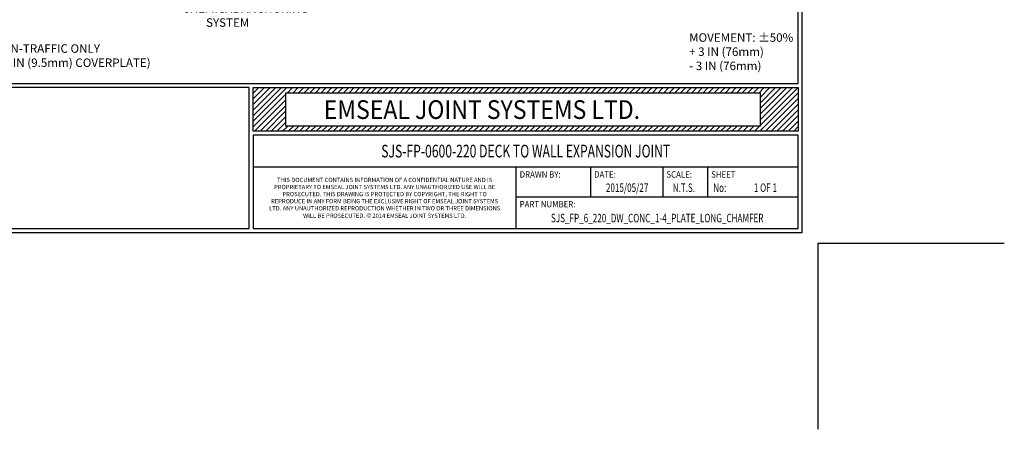
# Model space of a CAD drawing. Extents: x -308 to 3254, y -284 to 1977.
# Drawn here: x 11 to 43, y -6 to 7 of the extents above; entities that cross this region are included whole.
import ezdxf
from ezdxf.enums import TextEntityAlignment as Align

# ---------------------------------------------------------------- set-up
doc = ezdxf.new("R2010")
doc.units = 0
doc.header["$LTSCALE"] = 5
doc.header["$MEASUREMENT"] = 0
doc.layers.get('0').update_dxf_attribs({"color": 200, "linetype": 'CONTINUOUS'})
doc.layers.get('DEFPOINTS').update_dxf_attribs({"linetype": 'CONTINUOUS'})
for name, color, linetype, lineweight in [('CONCRETE - L', 132, 'CONTINUOUS', 13), ('TBLOCK-T1', 7, 'CONTINUOUS', 15), ('TBLOCK-T2', 7, 'CONTINUOUS', 18), ('TBLOCK-T3', 241, 'CONTINUOUS', 20), ('TBLOCK-T5', 111, 'CONTINUOUS', 30), ('TEXT - 4', 241, 'CONTINUOUS', 25)]:
    doc.layers.add(name, color=color, linetype=linetype, lineweight=lineweight)
doc.styles.add('ROMANC', font='ROMANC.shx', dxfattribs={"width": 0.7, "height": 3.2})
doc.styles.add('ROMANS', font='romans', dxfattribs={"width": 0.9})
doc.styles.add('ROMANT', font='ROMANT.shx', dxfattribs={"width": 0.9, "height": 6.3})

# ---------------------------------------------------------------- blocks, each defined once
blk = doc.blocks.new('*X3')
at = {"color": 0}
for p, q in [((136.3, 33.06), (144.79, 41.56)), ((136.3, 34.47), (143.38, 41.56)), ((136.3, 35.89), (141.97, 41.56)), ((136.3, 37.3), (140.55, 41.56)), ((136.3, 38.71), (139.14, 41.56)), ((136.3, 40.13), (137.72, 41.56)), ((136.3, 41.54), (136.31, 41.56)), ((136.3, 31.64), (144.47, 39.82)), ((144.91, 40.26), (146.21, 41.56)), ((146.32, 40.26), (147.62, 41.56)), ((147.74, 40.26), (149.04, 41.56)), ((149.15, 40.26), (150.45, 41.56)), ((150.56, 40.26), (151.86, 41.56)), ((151.98, 40.26), (153.28, 41.56)), ((153.39, 40.26), (154.69, 41.56)), ((154.81, 40.26), (156.11, 41.56)), ((156.22, 40.26), (157.52, 41.56)), ((157.64, 40.26), (158.94, 41.56)), ((159.05, 40.26), (160.35, 41.56)), ((160.46, 40.26), (161.76, 41.56)), ((161.88, 40.26), (163.18, 41.56)), ((163.29, 40.26), (164.59, 41.56)), ((164.71, 40.26), (166.01, 41.56)), ((166.12, 40.26), (167.42, 41.56)), ((167.54, 40.26), (168.84, 41.56)), ((168.95, 40.26), (170.25, 41.56)), ((170.36, 40.26), (171.66, 41.56)), ((171.78, 40.26), (173.08, 41.56)), ((173.19, 40.26), (174.49, 41.56)), ((174.61, 40.26), (175.91, 41.56)), ((176.02, 40.26), (177.32, 41.56)), ((177.43, 40.26), (178.73, 41.56)), ((178.85, 40.26), (180.15, 41.56)), ((180.26, 40.26), (181.56, 41.56)), ((181.68, 40.26), (182.98, 41.56)), ((183.09, 40.26), (184.39, 41.56)), ((184.51, 40.26), (185.81, 41.56)), ((185.92, 40.26), (187.22, 41.56)), ((187.33, 40.26), (188.63, 41.56)), ((188.75, 40.26), (190.05, 41.56)), ((190.16, 40.26), (191.46, 41.56)), ((191.58, 40.26), (192.88, 41.56)), ((192.99, 40.26), (194.29, 41.56)), ((194.41, 40.26), (195.71, 41.56)), ((195.82, 40.26), (197.12, 41.56)), ((197.23, 40.26), (198.53, 41.56)), ((198.65, 40.26), (199.95, 41.56)), ((200.06, 40.26), (201.36, 41.56)), ((201.48, 40.26), (202.78, 41.56)), ((202.89, 40.26), (204.19, 41.56)), ((204.3, 40.26), (205.6, 41.56)), ((205.72, 40.26), (207.02, 41.56)), ((207.13, 40.26), (208.43, 41.56)), ((208.55, 40.26), (209.85, 41.56)), ((209.96, 40.26), (211.26, 41.56)), ((211.38, 40.26), (212.68, 41.56)), ((212.79, 40.26), (214.09, 41.56)), ((214.2, 40.26), (215.5, 41.56)), ((215.62, 40.26), (216.92, 41.56)), ((217.03, 40.26), (218.33, 41.56)), ((218.45, 40.26), (219.75, 41.56)), ((219.86, 40.26), (221.16, 41.56)), ((221.28, 40.26), (222.58, 41.56)), ((222.69, 40.26), (223.99, 41.56)), ((224.1, 40.26), (225.4, 41.56)), ((225.52, 40.26), (226.82, 41.56)), ((226.93, 40.26), (228.23, 41.56)), ((228.35, 40.26), (229.65, 41.56)), ((229.76, 40.26), (231.06, 41.56)), ((231.17, 40.26), (232.47, 41.56)), ((232.59, 40.26), (233.89, 41.56)), ((234, 40.26), (235.3, 41.56)), ((235.42, 40.26), (236.72, 41.56)), ((236.83, 40.26), (238.13, 41.56)), ((238.25, 40.26), (239.55, 41.56)), ((239.66, 40.26), (240.96, 41.56)), ((241.07, 40.26), (242.37, 41.56)), ((242.49, 40.26), (243.79, 41.56)), ((243.9, 40.26), (245.2, 41.56)), ((245.32, 40.26), (246.62, 41.56)), ((246.73, 40.26), (248.03, 41.56)), ((248.15, 40.26), (249.45, 41.56)), ((249.56, 40.26), (250.86, 41.56)), ((250.97, 40.26), (252.27, 41.56)), ((252.39, 40.26), (253.69, 41.56)), ((253.8, 40.26), (255.1, 41.56)), ((255.22, 40.26), (256.52, 41.56)), ((256.63, 40.26), (257.93, 41.56)), ((258.04, 40.26), (259.34, 41.56)), ((259.46, 40.26), (260.76, 41.56)), ((260.87, 40.26), (262.17, 41.56)), ((262.29, 40.26), (263.59, 41.56)), ((263.7, 40.26), (265, 41.56)), ((263.9, 30.56), (273.55, 40.2)), ((263.94, 39.08), (266.42, 41.56)), ((263.94, 37.66), (267.83, 41.56)), ((263.94, 36.25), (269.24, 41.56)), ((263.94, 34.83), (270.66, 41.56)), ((263.94, 33.42), (272.07, 41.56)), ((263.94, 32), (273.49, 41.56)), ((136.62, 30.56), (144.47, 38.41)), ((265.32, 30.56), (273.55, 38.79)), ((266.73, 30.56), (273.55, 37.38)), ((138.04, 30.56), (144.47, 36.99)), ((139.45, 30.56), (144.47, 35.58)), ((268.14, 30.56), (273.55, 35.96)), ((140.86, 30.56), (144.47, 34.16)), ((142.28, 30.56), (144.47, 32.75)), ((269.56, 30.56), (273.55, 34.55)), ((270.97, 30.56), (273.55, 33.13)), ((143.69, 30.56), (144.99, 31.86)), ((145.11, 30.56), (146.41, 31.86)), ((146.52, 30.56), (147.82, 31.86)), ((147.94, 30.56), (149.24, 31.86)), ((149.35, 30.56), (150.65, 31.86)), ((150.76, 30.56), (152.06, 31.86)), ((152.18, 30.56), (153.48, 31.86)), ((153.59, 30.56), (154.89, 31.86)), ((155.01, 30.56), (156.31, 31.86)), ((156.42, 30.56), (157.72, 31.86)), ((157.84, 30.56), (159.14, 31.86)), ((159.25, 30.56), (160.55, 31.86)), ((160.66, 30.56), (161.96, 31.86)), ((162.08, 30.56), (163.38, 31.86)), ((163.49, 30.56), (164.79, 31.86)), ((164.91, 30.56), (166.21, 31.86)), ((166.32, 30.56), (167.62, 31.86)), ((167.73, 30.56), (169.03, 31.86)), ((169.15, 30.56), (170.45, 31.86)), ((170.56, 30.56), (171.86, 31.86)), ((171.98, 30.56), (173.28, 31.86)), ((173.39, 30.56), (174.69, 31.86)), ((174.81, 30.56), (176.11, 31.86)), ((176.22, 30.56), (177.52, 31.86)), ((177.63, 30.56), (178.93, 31.86)), ((179.05, 30.56), (180.35, 31.86)), ((180.46, 30.56), (181.76, 31.86)), ((181.88, 30.56), (183.18, 31.86)), ((183.29, 30.56), (184.59, 31.86)), ((184.71, 30.56), (186.01, 31.86)), ((186.12, 30.56), (187.42, 31.86)), ((187.53, 30.56), (188.83, 31.86)), ((188.95, 30.56), (190.25, 31.86)), ((190.36, 30.56), (191.66, 31.86)), ((191.78, 30.56), (193.08, 31.86)), ((193.19, 30.56), (194.49, 31.86)), ((194.6, 30.56), (195.9, 31.86)), ((196.02, 30.56), (197.32, 31.86)), ((197.43, 30.56), (198.73, 31.86)), ((198.85, 30.56), (200.15, 31.86)), ((200.26, 30.56), (201.56, 31.86)), ((201.68, 30.56), (202.98, 31.86)), ((203.09, 30.56), (204.39, 31.86)), ((204.5, 30.56), (205.8, 31.86)), ((205.92, 30.56), (207.22, 31.86)), ((207.33, 30.56), (208.63, 31.86)), ((208.75, 30.56), (210.05, 31.86)), ((210.16, 30.56), (211.46, 31.86)), ((211.58, 30.56), (212.88, 31.86)), ((212.99, 30.56), (214.29, 31.86)), ((214.4, 30.56), (215.7, 31.86)), ((215.82, 30.56), (217.12, 31.86)), ((217.23, 30.56), (218.53, 31.86)), ((218.65, 30.56), (219.95, 31.86)), ((220.06, 30.56), (221.36, 31.86)), ((221.47, 30.56), (222.77, 31.86)), ((222.89, 30.56), (224.19, 31.86)), ((224.3, 30.56), (225.6, 31.86)), ((225.72, 30.56), (227.02, 31.86)), ((227.13, 30.56), (228.43, 31.86)), ((228.55, 30.56), (229.85, 31.86)), ((229.96, 30.56), (231.26, 31.86)), ((231.37, 30.56), (232.67, 31.86)), ((232.79, 30.56), (234.09, 31.86)), ((234.2, 30.56), (235.5, 31.86)), ((235.62, 30.56), (236.92, 31.86)), ((237.03, 30.56), (238.33, 31.86)), ((238.45, 30.56), (239.75, 31.86)), ((239.86, 30.56), (241.16, 31.86)), ((241.27, 30.56), (242.57, 31.86)), ((242.69, 30.56), (243.99, 31.86)), ((244.1, 30.56), (245.4, 31.86)), ((245.52, 30.56), (246.82, 31.86)), ((246.93, 30.56), (248.23, 31.86)), ((248.34, 30.56), (249.64, 31.86)), ((249.76, 30.56), (251.06, 31.86)), ((251.17, 30.56), (252.47, 31.86)), ((252.59, 30.56), (253.89, 31.86)), ((254, 30.56), (255.3, 31.86)), ((255.42, 30.56), (256.72, 31.86)), ((256.83, 30.56), (258.13, 31.86)), ((258.24, 30.56), (259.54, 31.86)), ((259.66, 30.56), (260.96, 31.86)), ((261.07, 30.56), (262.37, 31.86)), ((262.49, 30.56), (263.79, 31.86)), ((272.39, 30.56), (273.55, 31.72))]:
    blk.add_line(p, q, dxfattribs=at)

msp = doc.modelspace()

# ---------------------------------------------------------------- linework, layer by layer
at = {"layer": 'DEFPOINTS'}
for p, q in [((37.065, -6.125), (37.065, 0)), ((37.065, 0), (43.19, 0))]:
    msp.add_line(p, q, dxfattribs=at)
at = {"layer": 'TBLOCK-T5'}
for p, q in [((18.46987, 2.51048), (36.4093, 2.51048)), ((27.12269, 0.4807), (27.12269, 2.51048)), ((29.57408, 2.51048), (29.57408, 1.53021)), ((31.95174, 2.51048), (31.95174, 1.53021)), ((33.42362, 2.51048), (33.42362, 1.53021)), ((27.12269, 1.53021), (36.4093, 1.53021))]:
    msp.add_line(p, q, dxfattribs=at)
for points in [[(36.54, 27.44), (0.525, 27.44), (0.525, 0.35), (36.54, 0.35)], [(36.4093, 5.25524), (36.4093, 27.3093), (0.6557, 27.3093), (0.6557, 5.25524)], [(18.33917, 0.4807), (18.33917, 5.12453), (0.6557, 5.12453), (0.6557, 0.4807)], [(36.4093, 3.6868), (18.46987, 3.6868), (18.46987, 5.12453), (36.4093, 5.12453)], [(35.15277, 3.85672), (19.53852, 3.85672), (19.53852, 4.95462), (35.15277, 4.95462)], [(36.4093, 3.5561), (18.46987, 3.5561), (18.46987, 0.4807), (36.4093, 0.4807)]]:
    msp.add_lwpolyline(points, close=True, dxfattribs=at)

# ---------------------------------------------------------------- block references
at = {"layer": 'TBLOCK-T5', "xscale": 0.130702680632794, "yscale": 0.130702680632794, "zscale": 0.130702680632794}
msp.add_blockref('*X3', (0.6557, -0.30693), dxfattribs=at)

# ---------------------------------------------------------------- texts
at = {"layer": 'CONCRETE - L', "insert": (12.77814, -2.09536), "char_height": 0.18, "attachment_point": 4}
msp.add_mtext('\\A1;', dxfattribs=at)
at = {"layer": 'TBLOCK-T1', "insert": (22.79628, 1.49559), "char_height": 0.14, "width": 7.8044922, "attachment_point": 5, "style": 'ROMANS'}
msp.add_mtext('THIS DOCUMENT CONTAINS INFORMATION OF A CONFIDENTIAL NATURE AND IS PROPRIETARY TO EMSEAL JOINT SYSTEMS LTD. ANY UNAUTHORIZED USE WILL BE PROSECUTED. THIS DRAWING IS PROTECTED BY COPYRIGHT, THE RIGHT TO REPRODUCE IN ANY FORM BEING THE EXCLUSIVE RIGHT OF EMSEAL JOINT SYSTEMS LTD. ANY UNAUTHORIZED REPRODUCTION WHETHER IN TWO OR THREE DIMENSIONS WILL BE PROSECUTED. {\\fArial|b0|i0|c0|p34;\\H1.0833x;©\\fMS Shell Dlg 2|b0|i0|c0|p0;\\H0.65385x; \\Fromans|c0;\\H1.4118x;2014 EMSEAL JOINT SYSTEMS LTD.}', dxfattribs=at)
at = {"layer": 'TBLOCK-T2', "style": 'ROMANS', "width": 0.9}
for s, p in [('DRAWN BY:', (27.2405, 2.16053)), ('DATE:', (29.6919, 2.16053)), ('SCALE:', (32.06955, 2.16053)), ('SHEET ', (33.54143, 2.16053)), ('PART NUMBER:', (27.2405, 1.18026))]:
    msp.add_text(s, height=0.21, dxfattribs=at).set_placement(p)
at = {"layer": 'TBLOCK-T3', "style": 'ROMANC', "width": 0.7}
for s, height, p in [('SJS-FP-0600-220 DECK TO WALL EXPANSION JOINT', 0.4182486, (27.43958, 3.03329)), ('SJS_FP_6_220_DW_CONC_1-4_PLATE_LONG_CHAMFER', 0.28, (31.76599, 0.82873))]:
    msp.add_text(s, height=height, dxfattribs=at).set_placement(p, align=Align.MIDDLE_CENTER)
for s, p in [('2015/05/27', (30.77652, 1.68806)), ('1 OF 1', (35.32714, 1.68806))]:
    msp.add_text(s, height=0.28, dxfattribs=at).set_placement(p, align=Align.CENTER)
for s, p in [('N.T.S.', (32.27577, 1.68806)), ('No:', (33.6086, 1.68806))]:
    msp.add_text(s, height=0.28, dxfattribs=at).set_placement(p)
at = {"layer": 'TBLOCK-T5', "style": 'ROMANT', "width": 0.9}
msp.add_text('EMSEAL JOINT SYSTEMS LTD.', height=0.6175702, dxfattribs=at).set_placement((20.79274, 4.09153))
at = {"layer": 'TEXT - 4', "insert": (16.11033, 7.87228), "char_height": 0.28, "attachment_point": 1, "style": 'ROMANS'}
msp.add_mtext_dynamic_manual_height_columns('\\pi0.10125;CHEMICAL ANCHORING\\P\\pi2.8852;SYSTEM', width=4.205248, gutter_width=90, heights=[0], dxfattribs=at)
at = {"layer": 'TEXT - 4', "char_height": 0.28, "attachment_point": 1, "style": 'ROMANS'}
for s, insert in [('MOVEMENT: ±50%\\P^I^I+ 3 IN (76mm)\\P^I^I- 3 IN (76mm)', (32.8175, 6.91244)), ('NOTE: 1/4 IN (6.4mm) COVERPLATES FOR PEDESTRIAN-TRAFFIC ONLY\\P     (FOR VEHICULAR AND PEDESTRIAN-TRAFFIC, USE 3/8 IN (9.5mm) COVERPLATE) ', (1.07836, 6.55028))]:
    msp.add_mtext(s, dxfattribs=dict(at, insert=insert))

doc.saveas('drawing.dxf')
